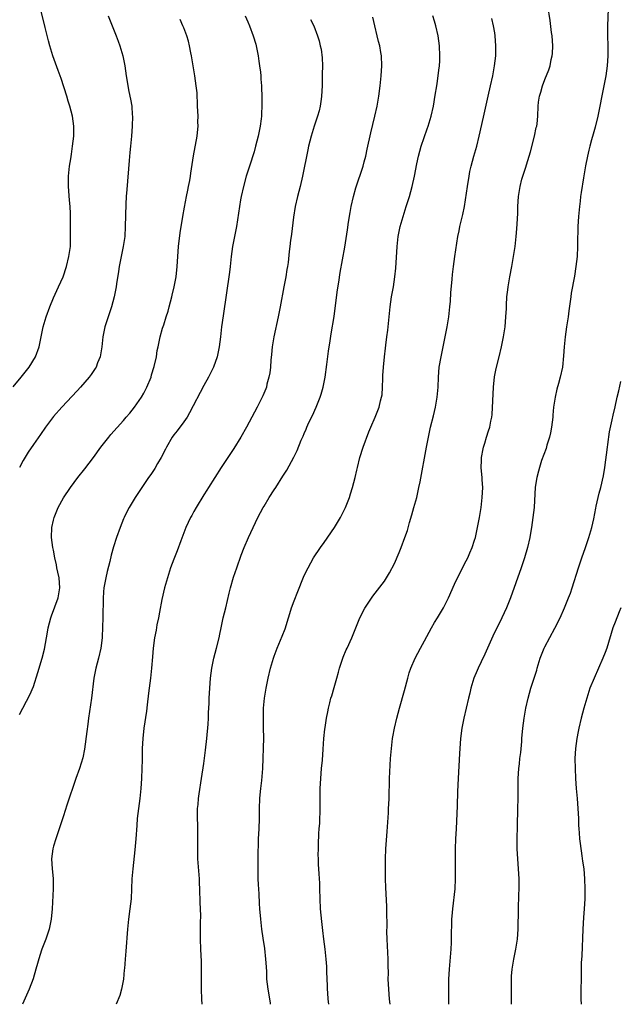
# Model space of a CAD drawing. Units: inches. Extents: x 2628000 to 2631000, y 1437000 to 1440000.
# Drawn here: x 2629930 to 2630050, y 1437000 to 1437196 of the extents above; entities that cross this region are included whole.
import ezdxf

# ---------------------------------------------------------------- set-up
doc = ezdxf.new("R2010")
doc.units = ezdxf.units.IN
doc.header["$MEASUREMENT"] = 0
doc.layers.add('LD26281437_10ft', color=71, linetype='Continuous')

msp = doc.modelspace()

# ---------------------------------------------------------------- linework, layer by layer
at = {"layer": 'LD26281437_10ft'}
for points, elevation in [([(2629929, 1437123.08), (2629930.6, 1437125), (2629932.19, 1437127), (2629933.43, 1437129), (2629934.15, 1437131), (2629934.55, 1437133), (2629934.98, 1437135), (2629935.58, 1437137), (2629936.29, 1437139), (2629937, 1437140.77), (2629938.03, 1437143), (2629938.92, 1437145), (2629939.61, 1437147), (2629940.1, 1437149), (2629940.2, 1437149.8), (2629940.38, 1437151), (2629940.43, 1437152.43), (2629940.39, 1437156.39), (2629940.42, 1437157), (2629940.43, 1437157.57), (2629940.36, 1437159), (2629940.24, 1437160.24), (2629940.02, 1437163), (2629940.04, 1437164.04), (2629940.04, 1437165), (2629940.24, 1437167), (2629940.46, 1437168.46), (2629940.58, 1437169.42), (2629940.83, 1437171), (2629941.06, 1437173), (2629941.1, 1437175), (2629940.83, 1437177), (2629940.29, 1437179), (2629939.96, 1437179.96), (2629939.68, 1437181), (2629938.52, 1437184.52), (2629937.92, 1437186.08), (2629936.89, 1437189), (2629936.28, 1437191), (2629936, 1437192), (2629935.37, 1437194.63), (2629934.42, 1437198.42)], 10170), ([(2630004.15, 1437000), (2630004.02, 1437001), (2630003.86, 1437003), (2630003.78, 1437005), (2630003.79, 1437006.21), (2630003.75, 1437007.75), (2630003.76, 1437009), (2630003.65, 1437011.65), (2630003.56, 1437013), (2630003.49, 1437014.51), (2630003.54, 1437015.54), (2630003.5, 1437018.5), (2630003.51, 1437019), (2630003.5, 1437019.5), (2630003.3, 1437023.3), (2630003.23, 1437025), (2630003.19, 1437027), (2630003.22, 1437029), (2630003.31, 1437031), (2630003.53, 1437034.47), (2630003.81, 1437038.19), (2630003.85, 1437039), (2630003.87, 1437039.87), (2630003.94, 1437041), (2630003.98, 1437042.02), (2630004.01, 1437044.01), (2630004.04, 1437045), (2630004.25, 1437049), (2630004.4, 1437051), (2630004.64, 1437053), (2630004.7, 1437053.3), (2630005.02, 1437055), (2630005.49, 1437057), (2630006.01, 1437059), (2630007, 1437062.52), (2630007.65, 1437065), (2630007.96, 1437066.04), (2630008.27, 1437067), (2630009.11, 1437069), (2630010.18, 1437071), (2630011, 1437072.46), (2630012.38, 1437075), (2630013, 1437076.06), (2630013.59, 1437077), (2630014.77, 1437079), (2630015.79, 1437081), (2630017, 1437083.71), (2630019, 1437087.75), (2630019.64, 1437089), (2630020.06, 1437089.94), (2630020.52, 1437091), (2630021, 1437092.5), (2630021.14, 1437093), (2630021.57, 1437095), (2630021.96, 1437097), (2630022.28, 1437099), (2630022.52, 1437101), (2630022.6, 1437103), (2630022.49, 1437104.49), (2630022.48, 1437105), (2630022.44, 1437105.56), (2630022.32, 1437107), (2630022.37, 1437108.37), (2630022.37, 1437109), (2630022.72, 1437110.72), (2630022.75, 1437111), (2630023, 1437111.85), (2630023.38, 1437113), (2630023.74, 1437114.26), (2630024.01, 1437115), (2630024.24, 1437116.24), (2630024.4, 1437117), (2630024.49, 1437117.51), (2630024.77, 1437123), (2630024.97, 1437125.03), (2630025.29, 1437126.71), (2630025.88, 1437129), (2630026.37, 1437131), (2630026.77, 1437133), (2630027.07, 1437135), (2630027.25, 1437137), (2630027.33, 1437138.67), (2630027.33, 1437139.33), (2630027.44, 1437141), (2630027.63, 1437142.37), (2630027.66, 1437143), (2630027.79, 1437143.79), (2630028.01, 1437145), (2630028.41, 1437147), (2630028.77, 1437149), (2630029.05, 1437151), (2630029.3, 1437153), (2630029.44, 1437154.56), (2630029.51, 1437155.51), (2630029.58, 1437157.58), (2630029.61, 1437159), (2630029.74, 1437161), (2630030.06, 1437163), (2630030.44, 1437164.44), (2630030.6, 1437165), (2630031.19, 1437166.81), (2630031.32, 1437167.32), (2630032.14, 1437169.86), (2630032.92, 1437173), (2630033.28, 1437174.72), (2630033.37, 1437175), (2630033.44, 1437175.44), (2630033.61, 1437177), (2630033.69, 1437179), (2630033.76, 1437179.76), (2630033.94, 1437181), (2630034.2, 1437181.8), (2630034.5, 1437183), (2630035, 1437184.32), (2630035.81, 1437186.19), (2630036.03, 1437187), (2630036.27, 1437188.27), (2630036.46, 1437189), (2630036.5, 1437189.5), (2630036.59, 1437191), (2630036.45, 1437193), (2630036.35, 1437193.65), (2630036.06, 1437196.06), (2630035.57, 1437199)], 10250), ([(2630047.64, 1437198.36), (2630047.5, 1437195), (2630047.5, 1437193), (2630047.54, 1437191), (2630047.54, 1437189), (2630047.44, 1437187), (2630047.17, 1437185), (2630046.79, 1437183), (2630045.54, 1437177), (2630045, 1437174.79), (2630044.62, 1437173.38), (2630044.29, 1437172.29), (2630043.96, 1437171), (2630043.8, 1437170.2), (2630043.49, 1437169), (2630043.11, 1437167.11), (2630042.7, 1437164.7), (2630042.23, 1437161.77), (2630042.13, 1437161), (2630042.03, 1437160.03), (2630041.89, 1437159), (2630041.7, 1437157), (2630041.58, 1437155), (2630041.53, 1437151.53), (2630041.51, 1437151), (2630041.41, 1437149), (2630041.2, 1437147), (2630040.91, 1437145.09), (2630040.26, 1437141.73), (2630040.16, 1437141), (2630040.07, 1437140.07), (2630039.79, 1437138.21), (2630039.65, 1437137), (2630039.33, 1437135), (2630039.03, 1437133), (2630038.85, 1437131), (2630038.74, 1437129.26), (2630038.5, 1437127), (2630038.07, 1437125), (2630037.72, 1437123.72), (2630037.4, 1437122.6), (2630037.04, 1437121), (2630036.74, 1437119), (2630036.59, 1437117.41), (2630036.56, 1437117), (2630036.35, 1437115), (2630036.13, 1437113.87), (2630035.93, 1437113), (2630035.42, 1437111.42), (2630035.23, 1437110.77), (2630034.35, 1437108.35), (2630033.92, 1437107), (2630033.76, 1437106.23), (2630033.39, 1437105), (2630033.08, 1437103.08), (2630032.84, 1437099), (2630032.62, 1437097), (2630032.35, 1437095), (2630032.14, 1437093.86), (2630032.01, 1437093), (2630031.55, 1437091), (2630030.96, 1437089), (2630030.29, 1437087), (2630028.14, 1437081), (2630027.32, 1437079), (2630026.42, 1437077), (2630024.64, 1437073.36), (2630023, 1437069.76), (2630022.27, 1437068.27), (2630021.68, 1437067), (2630021.49, 1437066.51), (2630020.85, 1437065), (2630020.24, 1437063), (2630020.01, 1437061.99), (2630019.76, 1437061), (2630018.85, 1437057), (2630018.46, 1437055), (2630018.21, 1437053), (2630017.99, 1437050.01), (2630017.72, 1437045), (2630017.61, 1437042.39), (2630017.53, 1437039.53), (2630017.28, 1437035), (2630017.2, 1437033), (2630017.14, 1437031), (2630017.11, 1437029), (2630017.12, 1437025), (2630017.02, 1437023), (2630016.55, 1437019), (2630016.45, 1437017.55), (2630016.41, 1437017), (2630016.41, 1437016.41), (2630016.33, 1437013.67), (2630016.34, 1437013), (2630016.31, 1437012.31), (2630016.23, 1437011), (2630015.9, 1437007), (2630015.79, 1437005), (2630015.77, 1437003.77), (2630015.78, 1437003), (2630015.81, 1437002.19), (2630015.81, 1437000)], 10260), ([(2629947.94, 1437197), (2629949.53, 1437193), (2629949.92, 1437191.92), (2629950.27, 1437191), (2629950.85, 1437189), (2629951.24, 1437187), (2629951.54, 1437185), (2629952.07, 1437181.93), (2629952.4, 1437180.4), (2629952.61, 1437179), (2629952.73, 1437177.27), (2629952.77, 1437177), (2629952.73, 1437175), (2629952.57, 1437173), (2629952.37, 1437171), (2629952.27, 1437169.73), (2629952.12, 1437168.12), (2629951.63, 1437162.37), (2629951.54, 1437161), (2629951.47, 1437159.47), (2629951.32, 1437155), (2629951.22, 1437153), (2629950.93, 1437151), (2629950.49, 1437149), (2629950.38, 1437148.38), (2629950.09, 1437147), (2629949.96, 1437146.04), (2629949.59, 1437143.59), (2629949.53, 1437143), (2629949.14, 1437141), (2629948.58, 1437139), (2629948.19, 1437137.81), (2629947.89, 1437137), (2629947.26, 1437135), (2629946.87, 1437133), (2629946.64, 1437131), (2629946.29, 1437129), (2629945.82, 1437127.82), (2629945.52, 1437127), (2629945.33, 1437126.67), (2629944.51, 1437125.49), (2629944.14, 1437125), (2629942.4, 1437123), (2629941.74, 1437122.26), (2629938.67, 1437119), (2629937, 1437117.11), (2629935.39, 1437115), (2629934.43, 1437113.57), (2629933, 1437111.53), (2629931.99, 1437110.01), (2629931, 1437108.38), (2629930.24, 1437107)], 10180), ([(2629930.25, 1437057.75), (2629932.33, 1437061.67), (2629933, 1437063.32), (2629933.91, 1437066.09), (2629934.73, 1437069), (2629935.2, 1437070.8), (2629935.85, 1437074.15), (2629935.98, 1437075), (2629936.47, 1437077), (2629936.6, 1437077.4), (2629937.92, 1437081), (2629938.29, 1437083), (2629938.14, 1437085), (2629937.89, 1437086.11), (2629937.71, 1437087), (2629937.61, 1437087.61), (2629937.28, 1437089), (2629937, 1437090.48), (2629936.9, 1437091), (2629936.65, 1437093), (2629936.69, 1437095), (2629937, 1437096.46), (2629937.13, 1437097), (2629937.97, 1437099), (2629939, 1437100.91), (2629940.4, 1437103), (2629941.9, 1437105), (2629943.26, 1437106.74), (2629944.99, 1437109), (2629946.48, 1437111), (2629948.05, 1437113), (2629948.48, 1437113.52), (2629951, 1437116.36), (2629951.54, 1437117), (2629952.21, 1437117.79), (2629953.15, 1437119), (2629954.55, 1437121), (2629955, 1437121.77), (2629955.44, 1437122.56), (2629955.66, 1437123), (2629956.48, 1437125), (2629956.59, 1437125.41), (2629957.12, 1437127.12), (2629957.54, 1437129), (2629957.72, 1437130.28), (2629957.89, 1437131), (2629958.27, 1437133), (2629958.77, 1437134.77), (2629959, 1437135.42), (2629959.49, 1437137), (2629959.88, 1437138.12), (2629960.08, 1437139), (2629960.59, 1437141), (2629960.66, 1437141.34), (2629961.08, 1437143), (2629961.46, 1437145), (2629961.69, 1437147), (2629961.95, 1437151), (2629962.27, 1437153.73), (2629962.79, 1437157), (2629963.13, 1437158.87), (2629963.56, 1437161), (2629963.79, 1437162.21), (2629963.96, 1437163), (2629964.18, 1437164.18), (2629964.31, 1437165), (2629964.38, 1437165.62), (2629964.91, 1437169.09), (2629965.66, 1437173), (2629965.72, 1437173.72), (2629965.85, 1437175), (2629965.83, 1437175.83), (2629965.85, 1437177), (2629965.76, 1437179), (2629965.76, 1437179.76), (2629965.66, 1437181), (2629965.64, 1437181.64), (2629965.48, 1437183), (2629965.2, 1437185), (2629964.53, 1437189), (2629964.39, 1437189.61), (2629964.13, 1437191), (2629963.92, 1437191.92), (2629963.58, 1437193), (2629963, 1437194.56), (2629962.83, 1437195), (2629962.25, 1437196.25)], 10190), ([(2629975.27, 1437197), (2629975.76, 1437195.76), (2629976.1, 1437195), (2629976.86, 1437193), (2629977.34, 1437191.34), (2629977.42, 1437191), (2629977.82, 1437189), (2629977.97, 1437187.97), (2629978.12, 1437187), (2629978.27, 1437185.73), (2629978.33, 1437185), (2629978.36, 1437184.36), (2629978.47, 1437183), (2629978.57, 1437180.57), (2629978.58, 1437179), (2629978.49, 1437177.51), (2629978.49, 1437177), (2629978.45, 1437176.45), (2629978.25, 1437175), (2629978.02, 1437173.98), (2629977.85, 1437173), (2629977.32, 1437171), (2629977, 1437169.88), (2629976.12, 1437167), (2629975.47, 1437165), (2629974.89, 1437163), (2629974.44, 1437161), (2629974.32, 1437160.32), (2629974.1, 1437159), (2629973.5, 1437155), (2629972.73, 1437151), (2629972.45, 1437149), (2629972.23, 1437147), (2629972.09, 1437145.91), (2629970.83, 1437137.17), (2629970.55, 1437135), (2629970.33, 1437133), (2629970.08, 1437131), (2629969.66, 1437129), (2629968.93, 1437127), (2629967.91, 1437125), (2629967, 1437123.32), (2629964.16, 1437117.84), (2629963.65, 1437117), (2629963, 1437116.08), (2629961.7, 1437114.3), (2629961, 1437113.46), (2629960.68, 1437113), (2629959.56, 1437111), (2629959.38, 1437110.62), (2629958.5, 1437109), (2629957.75, 1437107.75), (2629957.2, 1437106.8), (2629956.41, 1437105.59), (2629955.98, 1437105), (2629954.64, 1437103), (2629953.32, 1437101), (2629952.11, 1437099), (2629951.72, 1437098.28), (2629951.12, 1437097), (2629951, 1437096.72), (2629950.3, 1437095), (2629949.58, 1437093), (2629949, 1437091.18), (2629948.52, 1437089.48), (2629948.26, 1437088.26), (2629947.73, 1437086.27), (2629947.44, 1437085), (2629947.07, 1437083), (2629947, 1437082.18), (2629946.9, 1437080.9), (2629946.87, 1437077.13), (2629946.8, 1437075), (2629946.72, 1437073.28), (2629946.7, 1437073), (2629946.46, 1437071), (2629946.01, 1437069), (2629945.48, 1437067), (2629945.07, 1437065), (2629944.61, 1437061), (2629944, 1437057), (2629943.84, 1437055.84), (2629943.66, 1437054.34), (2629943.17, 1437050.83), (2629942.85, 1437049.15), (2629942.19, 1437047), (2629941.46, 1437045), (2629940.78, 1437043), (2629940.35, 1437041.65), (2629939.68, 1437039.68), (2629939.37, 1437038.63), (2629939, 1437037.59), (2629938.15, 1437035), (2629937.45, 1437033), (2629937, 1437031.53), (2629936.86, 1437031), (2629936.64, 1437029), (2629936.77, 1437027), (2629936.95, 1437025.05), (2629936.96, 1437023), (2629936.73, 1437019), (2629936.58, 1437017), (2629936.18, 1437015), (2629935.49, 1437013), (2629934.72, 1437011), (2629934.29, 1437009.71), (2629933.52, 1437007), (2629932.94, 1437005.06), (2629932.17, 1437003), (2629930.82, 1437000)], 10200), ([(2629988.26, 1437196.26), (2629988.9, 1437195), (2629989.67, 1437193), (2629989.97, 1437191.97), (2629990.21, 1437191), (2629990.36, 1437190.36), (2629990.6, 1437188.6), (2629990.66, 1437187), (2629990.62, 1437185.38), (2629990.62, 1437184.62), (2629990.57, 1437183), (2629990.47, 1437181), (2629990.38, 1437180.38), (2629990.21, 1437179), (2629989.97, 1437178.03), (2629989.68, 1437177), (2629988.99, 1437175), (2629988.37, 1437173), (2629987.88, 1437171), (2629987.72, 1437170.28), (2629986.69, 1437165), (2629986.22, 1437163), (2629985.69, 1437161), (2629985.21, 1437159), (2629984.88, 1437156.88), (2629984.51, 1437153.49), (2629984.41, 1437153), (2629984.3, 1437152.3), (2629984.13, 1437151), (2629984.01, 1437149.99), (2629983.8, 1437147.8), (2629983.69, 1437147), (2629983.57, 1437146.43), (2629983.33, 1437145), (2629982.93, 1437143), (2629982.2, 1437139), (2629981.82, 1437137), (2629980.96, 1437133), (2629980.64, 1437131), (2629980.49, 1437129.51), (2629980.36, 1437128.36), (2629980.26, 1437127), (2629980.13, 1437125.87), (2629979.98, 1437125), (2629979.59, 1437123.59), (2629979.46, 1437123), (2629979.34, 1437122.66), (2629978.75, 1437121.25), (2629978.63, 1437121), (2629977.6, 1437119), (2629976.04, 1437116.04), (2629975.48, 1437115), (2629974.37, 1437113), (2629973, 1437110.75), (2629971, 1437107.76), (2629970.48, 1437107), (2629969.16, 1437105), (2629967.91, 1437103), (2629967.57, 1437102.43), (2629967, 1437101.54), (2629965.47, 1437099), (2629965, 1437098.21), (2629964.59, 1437097.41), (2629964.35, 1437097), (2629963.41, 1437095), (2629963, 1437093.98), (2629962.39, 1437092.39), (2629961.65, 1437090.35), (2629961, 1437088.73), (2629960.37, 1437087), (2629959.73, 1437085), (2629959.18, 1437083), (2629958.65, 1437080.65), (2629958.14, 1437078.14), (2629957.93, 1437077), (2629957.65, 1437075.65), (2629957.47, 1437074.53), (2629957.19, 1437073), (2629956.92, 1437071), (2629956.74, 1437069.26), (2629956.54, 1437067), (2629956.34, 1437065), (2629955.98, 1437062.02), (2629955.67, 1437059.67), (2629955.55, 1437058.45), (2629955.05, 1437055.05), (2629954.81, 1437053), (2629954.73, 1437051), (2629954.72, 1437048.72), (2629954.66, 1437047), (2629954.55, 1437045), (2629954.41, 1437043), (2629954.21, 1437041), (2629953.73, 1437037), (2629953.61, 1437035.61), (2629953.42, 1437033), (2629953.22, 1437030.78), (2629952.81, 1437027), (2629952.67, 1437025), (2629952.59, 1437023), (2629952.48, 1437021), (2629952.26, 1437019), (2629951.99, 1437017), (2629951.77, 1437015), (2629951.43, 1437010.57), (2629951.28, 1437009), (2629951.15, 1437007.15), (2629951.14, 1437006.86), (2629950.98, 1437005), (2629950.58, 1437003), (2629950.25, 1437001.75), (2629949.49, 1437000)], 10210), ([(2629966.63, 1437000), (2629966.59, 1437001), (2629966.53, 1437003), (2629966.55, 1437007), (2629966.5, 1437008.5), (2629966.38, 1437011), (2629966.31, 1437013), (2629966.3, 1437014.3), (2629966.32, 1437015), (2629966.31, 1437016.31), (2629966.37, 1437017.63), (2629966.33, 1437019), (2629966.27, 1437020.27), (2629966.27, 1437021), (2629966.21, 1437022.21), (2629966.2, 1437023), (2629966.13, 1437024.13), (2629966.1, 1437025), (2629965.82, 1437029), (2629965.78, 1437031), (2629965.82, 1437033), (2629965.81, 1437034.19), (2629965.77, 1437035.77), (2629965.72, 1437037), (2629965.75, 1437037.75), (2629965.74, 1437039), (2629965.85, 1437039.85), (2629965.93, 1437041), (2629966.06, 1437041.94), (2629966.56, 1437045), (2629967, 1437048.01), (2629967.35, 1437050.65), (2629967.62, 1437053), (2629967.85, 1437055.85), (2629967.91, 1437057), (2629967.94, 1437058.06), (2629968.03, 1437060.03), (2629968.06, 1437061), (2629968.17, 1437063), (2629968.32, 1437065), (2629968.58, 1437067), (2629969, 1437069), (2629969.53, 1437071), (2629970.02, 1437073), (2629970.21, 1437073.79), (2629970.44, 1437075), (2629970.88, 1437077), (2629971.39, 1437079), (2629972.08, 1437081.92), (2629972.32, 1437083), (2629972.91, 1437085.09), (2629973.56, 1437087), (2629974.47, 1437089.53), (2629975.04, 1437091), (2629975.87, 1437093), (2629976.8, 1437095), (2629977.78, 1437097), (2629978.83, 1437099), (2629979, 1437099.3), (2629980.05, 1437101), (2629981, 1437102.51), (2629981.34, 1437103), (2629982.77, 1437105.23), (2629983, 1437105.64), (2629983.53, 1437106.47), (2629984.95, 1437109.05), (2629985.61, 1437110.39), (2629986.41, 1437112.41), (2629986.78, 1437113.22), (2629987, 1437113.78), (2629987.37, 1437114.63), (2629987.51, 1437115), (2629987.93, 1437115.93), (2629988.64, 1437117.36), (2629989.39, 1437119), (2629990.2, 1437121), (2629990.39, 1437121.61), (2629990.78, 1437123), (2629991.16, 1437125), (2629991.51, 1437127.51), (2629991.85, 1437130.15), (2629992.19, 1437132.19), (2629992.4, 1437133.6), (2629992.96, 1437137.04), (2629993.27, 1437139.27), (2629993.65, 1437142.35), (2629993.91, 1437143.91), (2629994.19, 1437145.81), (2629995.11, 1437150.89), (2629995.65, 1437154.35), (2629995.85, 1437155.85), (2629996.19, 1437157.81), (2629996.39, 1437159), (2629996.82, 1437161), (2629997.3, 1437162.7), (2629998.75, 1437167), (2629999, 1437167.91), (2629999.27, 1437169), (2629999.57, 1437170.43), (2630000.31, 1437173.69), (2630001.09, 1437177), (2630001.53, 1437179), (2630001.88, 1437181), (2630002.14, 1437183), (2630002.34, 1437185), (2630002.46, 1437187), (2630002.41, 1437189), (2630002.32, 1437189.68), (2630002.11, 1437191), (2630001.85, 1437191.85), (2630001.59, 1437193), (2630001.09, 1437195), (2630000.69, 1437196.69)], 10220), ([(2629980.31, 1437000), (2629980.27, 1437000.27), (2629979.8, 1437003), (2629979.59, 1437005), (2629979.55, 1437006.45), (2629979.47, 1437007.47), (2629979.38, 1437009), (2629979.13, 1437011.13), (2629978.81, 1437013.19), (2629978.56, 1437015), (2629978.33, 1437017), (2629978.16, 1437019), (2629978.09, 1437020.09), (2629978, 1437022), (2629977.89, 1437023.89), (2629977.86, 1437025), (2629977.85, 1437026.15), (2629977.82, 1437027), (2629977.83, 1437030.17), (2629977.91, 1437031.91), (2629977.92, 1437033), (2629978.02, 1437035), (2629978.09, 1437037), (2629978.12, 1437039), (2629978.19, 1437041), (2629978.24, 1437041.76), (2629978.37, 1437043), (2629978.57, 1437044.57), (2629978.75, 1437047), (2629978.93, 1437053.07), (2629978.91, 1437055), (2629978.87, 1437056.86), (2629978.9, 1437059), (2629979.08, 1437061), (2629979.42, 1437063), (2629979.82, 1437065), (2629980.29, 1437067), (2629980.88, 1437069), (2629981, 1437069.36), (2629981.64, 1437071), (2629982.64, 1437073.36), (2629983.19, 1437074.81), (2629983.89, 1437077), (2629984.13, 1437077.87), (2629984.49, 1437079), (2629985, 1437080.43), (2629985.71, 1437082.29), (2629986.9, 1437085.1), (2629987.51, 1437086.49), (2629987.78, 1437087), (2629988.89, 1437089), (2629990.24, 1437091), (2629991, 1437092.02), (2629993.07, 1437095), (2629994.25, 1437097), (2629995.25, 1437099), (2629996.03, 1437101), (2629996.27, 1437101.73), (2629996.65, 1437103), (2629997.17, 1437105), (2629997.52, 1437106.47), (2629997.62, 1437107), (2629998.12, 1437109), (2629998.77, 1437111), (2629999.92, 1437114.08), (2630000.29, 1437115), (2630001.16, 1437117), (2630001.94, 1437119), (2630002.24, 1437120.24), (2630002.45, 1437121), (2630002.53, 1437121.47), (2630002.63, 1437123), (2630002.69, 1437124.69), (2630002.72, 1437125.28), (2630002.84, 1437127), (2630003.04, 1437129), (2630003.23, 1437130.77), (2630003.32, 1437131.32), (2630003.52, 1437133), (2630003.66, 1437134.34), (2630003.92, 1437137), (2630004.15, 1437139), (2630004.45, 1437141), (2630004.79, 1437143), (2630005.1, 1437145), (2630005.28, 1437146.72), (2630005.53, 1437151), (2630005.75, 1437153), (2630006.15, 1437155), (2630006.72, 1437157), (2630007.37, 1437159), (2630008, 1437161), (2630008.53, 1437163), (2630008.99, 1437165.01), (2630009.48, 1437167.48), (2630009.81, 1437169), (2630010.36, 1437171), (2630011.53, 1437174.47), (2630011.73, 1437175), (2630012.33, 1437177), (2630012.78, 1437179), (2630013.15, 1437181.15), (2630013.43, 1437183), (2630013.53, 1437183.53), (2630013.74, 1437185), (2630013.85, 1437186.15), (2630013.98, 1437187), (2630014.04, 1437188.04), (2630014.07, 1437189), (2630013.98, 1437191), (2630013.72, 1437193), (2630013.29, 1437195), (2630013, 1437195.94), (2630012.64, 1437197)], 10230), ([(2629991.93, 1437000), (2629991.82, 1437001), (2629991.71, 1437002.29), (2629991.68, 1437003), (2629991.68, 1437003.68), (2629991.54, 1437006.46), (2629991.54, 1437007), (2629991.51, 1437007.51), (2629991.39, 1437009), (2629991.18, 1437011), (2629990.94, 1437013), (2629990.71, 1437014.71), (2629990.5, 1437016.5), (2629990.29, 1437019), (2629990.19, 1437021), (2629990.13, 1437023), (2629990.13, 1437024.13), (2629989.99, 1437026.01), (2629989.96, 1437027), (2629989.89, 1437027.89), (2629989.86, 1437029), (2629989.81, 1437029.81), (2629989.84, 1437031), (2629989.84, 1437031.84), (2629989.93, 1437034.07), (2629989.99, 1437035), (2629990.1, 1437036.1), (2629990.12, 1437037), (2629990.2, 1437038.2), (2629990.21, 1437040.21), (2629990.19, 1437041), (2629990.21, 1437043), (2629990.32, 1437045), (2629990.49, 1437047), (2629990.65, 1437048.65), (2629990.82, 1437050.82), (2629990.95, 1437053), (2629991.15, 1437054.85), (2629991.19, 1437055.19), (2629991.47, 1437057), (2629991.74, 1437058.26), (2629991.84, 1437059), (2629992.09, 1437060.09), (2629992.34, 1437061), (2629992.51, 1437061.49), (2629993, 1437063.12), (2629993.53, 1437065), (2629993.82, 1437066.18), (2629994.05, 1437067), (2629994.79, 1437069.21), (2629995.38, 1437070.62), (2629995.57, 1437071), (2629996.49, 1437073), (2629998.1, 1437077), (2629999.07, 1437078.93), (2630000.69, 1437081.31), (2630003, 1437084.34), (2630004.04, 1437085.96), (2630005, 1437087.82), (2630005.97, 1437090.03), (2630006.37, 1437091), (2630007.11, 1437093), (2630007.58, 1437094.42), (2630008.01, 1437096.01), (2630008.48, 1437097.52), (2630008.9, 1437099), (2630009.44, 1437101), (2630009.9, 1437103), (2630010.12, 1437104.12), (2630011.37, 1437111), (2630011.77, 1437113), (2630012.01, 1437113.99), (2630012.22, 1437115), (2630012.77, 1437117.24), (2630013.17, 1437119), (2630013.54, 1437121), (2630013.7, 1437123), (2630013.76, 1437125), (2630013.95, 1437127), (2630014.32, 1437129), (2630014.75, 1437131), (2630015.15, 1437133), (2630015.52, 1437135), (2630015.84, 1437137), (2630016.05, 1437139), (2630016.15, 1437140.15), (2630016.25, 1437141.75), (2630016.5, 1437144.5), (2630016.57, 1437145.43), (2630016.78, 1437147), (2630017.08, 1437149), (2630017.65, 1437153), (2630017.89, 1437154.11), (2630018.05, 1437155), (2630018.36, 1437156.36), (2630018.63, 1437157.37), (2630018.95, 1437159), (2630019.56, 1437163), (2630019.89, 1437165), (2630020.07, 1437165.93), (2630020.3, 1437167), (2630020.84, 1437169), (2630021.41, 1437171), (2630021.9, 1437173), (2630022.76, 1437176.76), (2630023.67, 1437181), (2630024.15, 1437183), (2630024.61, 1437185), (2630024.96, 1437187), (2630025.19, 1437189), (2630025.24, 1437191), (2630025.09, 1437193), (2630025, 1437193.62), (2630024.78, 1437195), (2630024.45, 1437196.45)], 10240), ([(2630028.35, 1437000), (2630028.32, 1437001.68), (2630028.33, 1437003), (2630028.37, 1437004.37), (2630028.36, 1437005), (2630028.38, 1437005.62), (2630028.5, 1437007), (2630028.81, 1437009), (2630029.21, 1437011), (2630029.53, 1437013), (2630029.69, 1437015), (2630029.75, 1437019), (2630029.83, 1437021.83), (2630029.88, 1437023), (2630029.86, 1437023.86), (2630029.86, 1437025), (2630029.75, 1437027), (2630029.61, 1437029), (2630029.5, 1437031), (2630029.46, 1437033), (2630029.52, 1437035.52), (2630029.62, 1437039), (2630029.65, 1437041), (2630029.66, 1437043.65), (2630029.68, 1437045), (2630029.81, 1437047), (2630029.92, 1437047.92), (2630030.02, 1437049), (2630030.18, 1437050.18), (2630030.39, 1437052.39), (2630030.43, 1437053), (2630030.6, 1437055), (2630030.87, 1437057), (2630031.22, 1437059), (2630031.66, 1437061), (2630032.23, 1437063), (2630033, 1437065.36), (2630033.38, 1437066.62), (2630033.47, 1437067), (2630034.09, 1437069), (2630034.34, 1437069.66), (2630034.89, 1437071), (2630035, 1437071.23), (2630037.02, 1437074.98), (2630038.07, 1437077), (2630038.91, 1437079), (2630039.73, 1437081), (2630040.08, 1437081.92), (2630040.46, 1437083), (2630041.71, 1437087), (2630042.4, 1437089), (2630043.12, 1437091), (2630043.78, 1437093), (2630044.34, 1437095), (2630044.75, 1437096.75), (2630045.16, 1437098.84), (2630045.26, 1437099.26), (2630045.63, 1437101), (2630045.83, 1437101.83), (2630046.14, 1437103), (2630046.69, 1437105.31), (2630046.97, 1437107), (2630047.46, 1437111), (2630047.55, 1437111.55), (2630047.91, 1437114.09), (2630048.45, 1437116.45), (2630048.61, 1437117.39), (2630049, 1437119.04), (2630049.43, 1437121), (2630049.74, 1437122.26), (2630050.14, 1437124.14)], 10270), ([(2630050.13, 1437079), (2630049.79, 1437078.21), (2630049, 1437076.16), (2630048.58, 1437075), (2630047.33, 1437071), (2630047, 1437070.11), (2630046.58, 1437069), (2630044.81, 1437065), (2630044, 1437063), (2630043.34, 1437061), (2630042.77, 1437059), (2630042.24, 1437057), (2630041.77, 1437055), (2630041.64, 1437054.36), (2630041.38, 1437053), (2630041.11, 1437051), (2630041, 1437049), (2630041.01, 1437046.99), (2630041.1, 1437045), (2630041.24, 1437043), (2630041.42, 1437041), (2630041.57, 1437039), (2630041.68, 1437037), (2630041.73, 1437035.73), (2630041.77, 1437035), (2630041.85, 1437034.15), (2630041.92, 1437033), (2630042.02, 1437032.02), (2630042.39, 1437029.61), (2630042.52, 1437028.52), (2630042.74, 1437027), (2630042.93, 1437025), (2630043, 1437023), (2630042.95, 1437021), (2630042.84, 1437019), (2630042.72, 1437017.28), (2630042.59, 1437015), (2630042.35, 1437009.65), (2630042.27, 1437008.27), (2630042.23, 1437007), (2630042.2, 1437001), (2630042.22, 1437000)], 10280)]:
    msp.add_lwpolyline(points, dxfattribs=dict(at, elevation=elevation))

doc.saveas('drawing.dxf')
